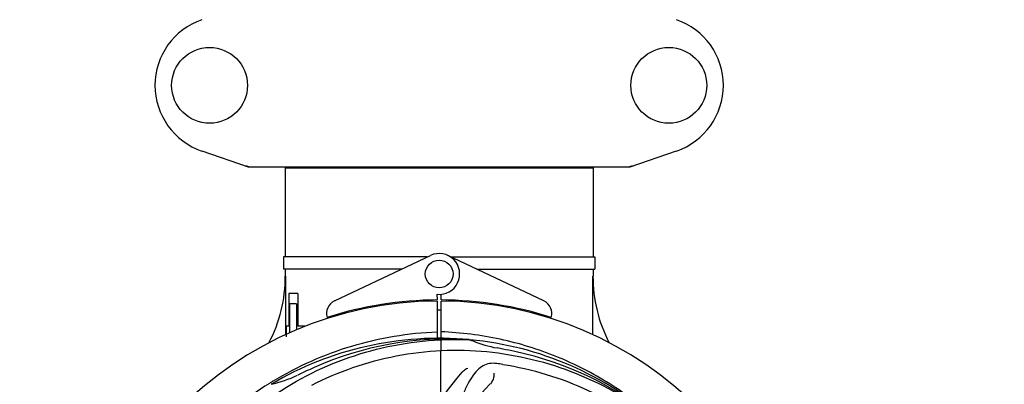
# Model space of a CAD drawing. Units: millimetres. Extents: x 7782 to 11203, y 1335 to 6068.
# Drawn here: x 8641 to 8925, y 2898 to 3003 of the extents above; entities that cross this region are included whole.
import ezdxf

# ---------------------------------------------------------------- set-up
doc = ezdxf.new("R2010")
doc.units = ezdxf.units.MM
doc.layers.add('COTAS', color=7, linetype='Continuous')
doc.styles.add('ARIAL', font='arial.ttf')
doc.dimstyles.new('Diseño_PlanosFabricacion', dxfattribs={"dimtxt": 40, "dimasz": 45, "dimexe": 10, "dimexo": 10, "dimgap": 10, "dimtad": 1, "dimtih": 1, "dimtoh": 1, "dimdec": 0, "dimzin": 1, "dimdsep": 46, "dimtxsty": 'ARIAL', "dimcen": 15, "dimadec": 0, "dimazin": 0, "dimtp": 0.05, "dimtm": 0.05, "dimtfac": 1, "dimtdec": 0, "dimtofl": 0, "dimtmove": 0, "dimatfit": 3, "dimfxl": 0, "dimtolj": 1, "dimarcsym": 0})

# ---------------------------------------------------------------- blocks, each defined once
blk = doc.blocks.new('*D5')
at = {"layer": 'COTAS', "color": 0, "lineweight": -2}
for p, q in [((9226.99, 3038.33), (9226.99, 2514.48)), ((8296.99, 2727.13), (8296.99, 2514.48)), ((8341.99, 2524.48), (9181.99, 2524.48))]:
    blk.add_line(p, q, dxfattribs=at)
at = {"layer": 'COTAS', "color": 0}
for points in [[(8341.99, 2531.98), (8341.99, 2516.98), (8296.99, 2524.48)], [(9181.99, 2531.98), (9181.99, 2516.98), (9226.99, 2524.48)]]:
    blk.add_solid(points, dxfattribs=at)
at = {"layer": 'Defpoints', "color": 0}
for p in [(9226.99, 3048.33), (8296.99, 2737.13), (9226.99, 2524.48)]:
    blk.add_point(p, dxfattribs=at)
at = {"layer": 'COTAS', "color": 0, "insert": (8761.99, 2554.92), "char_height": 40, "attachment_point": 5, "style": 'ARIAL'}
blk.add_mtext('\\A1;930 mm', dxfattribs=at)
blk = doc.blocks.new('*D3')
at = {"layer": 'COTAS', "color": 0, "lineweight": -2}
for p, q in [((8296.99, 2905.13), (8296.99, 3528.17)), ((9288.99, 3421.33), (9288.99, 3528.17)), ((8341.99, 3518.17), (9243.99, 3518.17))]:
    blk.add_line(p, q, dxfattribs=at)
at = {"layer": 'COTAS', "color": 0}
for points in [[(8341.99, 3525.67), (8341.99, 3510.67), (8296.99, 3518.17)], [(9243.99, 3525.67), (9243.99, 3510.67), (9288.99, 3518.17)]]:
    blk.add_solid(points, dxfattribs=at)
at = {"layer": 'Defpoints', "color": 0}
for p in [(9288.99, 3518.17), (9288.99, 3411.33), (8296.99, 2895.13)]:
    blk.add_point(p, dxfattribs=at)
at = {"layer": 'COTAS', "color": 0, "insert": (8793.26, 3548.6), "char_height": 40, "attachment_point": 5, "style": 'ARIAL'}
blk.add_mtext('\\A1;992 mm', dxfattribs=at)

msp = doc.modelspace()

# ---------------------------------------------------------------- linework, layer by layer
for p, q in [((8693.55, 2965.4), (8706.88, 2960.87)), ((8817.09, 2960.87), (8830.42, 2965.4)), ((8707.09, 2960.83), (8816.88, 2960.83)), ((8717.54, 2960.5), (8717.54, 2934.83)), ((8717.54, 2960.5), (8717.54, 2934.83)), ((8717.54, 2960.5), (8806.44, 2960.5)), ((8719.52, 2960.83), (8719.52, 2960.5)), ((8804.46, 2960.83), (8804.46, 2960.5)), ((8806.44, 2960.5), (8806.44, 2934.83)), ((8806.44, 2960.5), (8806.44, 2934.83)), ((8758.55, 2934.83), (8717.04, 2934.83)), ((8717.04, 2934.83), (8717.04, 2931.33)), ((8731.77, 2922.16), (8759.46, 2935.26)), ((8792.2, 2922.16), (8764.51, 2935.26)), ((8765.42, 2934.83), (8806.93, 2934.83)), ((8806.94, 2934.83), (8806.94, 2931.33)), ((8751.16, 2931.33), (8717.04, 2931.33)), ((8717.54, 2931.33), (8717.54, 2929.33)), ((8717.54, 2931.33), (8717.54, 2929.33)), ((8772.81, 2931.33), (8806.93, 2931.33)), ((8806.44, 2931.33), (8806.44, 2929.33)), ((8806.44, 2931.33), (8806.44, 2929.33)), ((8721.25, 2924.33), (8718.58, 2924.33)), ((8718.58, 2924.33), (8718.58, 2914.83)), ((8721.25, 2924.33), (8721.25, 2914.83)), ((8761.36, 2924.06), (8761.37, 2922.43)), ((8762.6, 2922.43), (8762.61, 2924.06)), ((8720.82, 2921.33), (8718.82, 2921.33)), ((8718.82, 2921.33), (8718.82, 2912.92)), ((8720.82, 2921.33), (8720.82, 2913.81)), ((8759.84, 2922.4), (8759.8, 2922.09)), ((8761.37, 2922.13), (8761.43, 2911.36)), ((8762.43, 2893.69), (8762.6, 2922.13)), ((8764.13, 2922.4), (8764.17, 2922.09)), ((8718.58, 2914.83), (8717.84, 2914.83)), ((8717.84, 2914.83), (8717.84, 2911.83)), ((8723.27, 2914.83), (8721.25, 2914.83)), ((8770.67, 2910.97), (8770.91, 2910.96)), ((8713.01, 2898.37), (8713.24, 2898.51))]:
    msp.add_line(p, q)
for centre, radius in [((8695.74, 2984.33), 10.94), ((8828.24, 2984.33), 10.94), ((8761.99, 2929.93), 4)]:
    msp.add_circle(centre, radius)
for centre, radius, start, end in [((8699.99, 2984.33), 20, 108.7612, 251.2388), ((8823.99, 2984.33), 20, 288.7612, 71.2388), ((8707.09, 2961.49), 0.654, 251.3017, 269.9371), ((8816.88, 2961.49), 0.654, 270.0634, 288.6978), ((8761.99, 2929.93), 5.9, 263.9123, 115.3333), ((8676.73, 2929.15), 40.87, 332.1503, 0.2536), ((8847.87, 2929.21), 41.51, 179.8266, 207.4387), ((8761.99, 2816.13), 106, 90.3322, 269.6678), ((8733.49, 2918.54), 4, 115.3333, 196.6298), ((8761.99, 2816.13), 106.3, 90.3322, 107.7079), ((8761.99, 2816.13), 106.3, 72.2921, 89.6678), ((8761.99, 2816.13), 106, 270.3322, 89.6678), ((8790.49, 2918.54), 4, 343.3702, 64.6667), ((8761.99, 2816.13), 103.35, 90, 90.334), ((8761.99, 2816.13), 103.35, 89.666, 90.334), ((8761.99, 2816.13), 103.32, 89.6663, 90.3337), ((8761.99, 2816.13), 95.24, 84.766, 120.6079), ((8764.54, 2816.59), 94.59, 86.28, 114.0932), ((8761.99, 2816.13), 95.24, 48.766, 84.6079), ((8784.45, 2941.59), 33.48, 246.1995, 247.7196), ((8784.83, 2942.59), 34.55, 247.7531, 259.7572), ((8761.99, 2816.13), 93.95, 78.6963, 79.7582), ((8711.57, 2563.98), 351.09, 78.1224, 78.6945), ((8764.32, 2815), 94.59, 50.28, 78.0931), ((8757.15, 2751.12), 154.46, 81.376, 82.0204), ((8706.17, 2931.79), 34.47, 282.2574, 295.7674), ((8761.99, 2816.13), 93.95, 114.6963, 115.7582), ((8869.41, 2582.5), 351.1, 114.1224, 114.6945), ((8820.64, 2854.81), 70, 138.0568, 197.2752), ((8764.72, 2815.69), 97.52, 122.0226, 136.366), ((8764.81, 2815.56), 97.67, 121.3182, 121.8753), ((8825.93, 2849.85), 69, 135.4683, 192.0184)]:
    msp.add_arc(centre, radius, start, end)
for centre, major_axis, ratio, start_param, end_param in [((8708.44, 2969.62), (1.43, 8.68), 0.95277, 2.985475, 3.297711), ((8815.53, 2969.62), (-1.43, 8.68), 0.95277, 9.26866, 9.580896), ((8761.99, 2965.08), (0, 635.66), 0.069927, -4.656116, -4.629437), ((8761.99, 2980.45), (0, 908.85), 0.048908, -1.645738, -1.627069)]:
    msp.add_ellipse(centre, major_axis=major_axis, ratio=ratio, start_param=start_param, end_param=end_param)
for points, knots in [([(8714.04, 2899), (8717.6, 2901.17), (8725, 2905.05), (8736.75, 2909.4), (8748.95, 2912.24), (8757.26, 2913.08), (8761.42, 2913.24)], [0, 0, 0, 0, 0.250002, 0.500003, 0.750003, 1, 1, 1, 1]), ([(8824.84, 2887.85), (8820.62, 2891.69), (8811.46, 2898.65), (8796.13, 2906.51), (8779.67, 2911.59), (8768.26, 2913.02), (8762.55, 2913.24)], [0, 0, 0, 0, 0.250004, 0.500004, 0.749997, 1, 1, 1, 1]), ([(8684.24, 2860.66), (8688.09, 2868.34), (8698.15, 2882.76), (8718.85, 2899.3), (8743.72, 2909.49), (8761.72, 2911.33), (8770.67, 2910.97)], [0, 0, 0, 0, 0.244703, 0.492965, 0.744714, 1, 1, 1, 1]), ([(8725.26, 2897.86), (8732.89, 2901.8), (8749.51, 2907.56), (8775.98, 2908.77), (8802.08, 2902.39), (8817.72, 2893.3), (8824.76, 2887.75)], [0, 0, 0, 0, 0.244703, 0.492965, 0.744714, 1, 1, 1, 1]), ([(8778.59, 2904.09), (8777.9, 2904.18), (8776.52, 2904.21), (8774.56, 2903.51), (8772.86, 2902.15), (8771.36, 2900.2), (8769.95, 2897.71), (8768.87, 2895.29), (8768.11, 2893.07), (8767.41, 2890.53), (8766.85, 2888.57), (8766.37, 2887.26)], [0, 0, 0, 0, 0.092652, 0.179011, 0.271296, 0.377961, 0.503705, 0.649499, 0.729611, 0.814613, 1, 1, 1, 1]), ([(8780.31, 2903.84), (8788.8, 2902.54), (8805.63, 2897.43), (8827.76, 2882.85), (8845.13, 2862.35), (8852.44, 2845.8), (8854.87, 2837.18)], [0, 0, 0, 0, 0.244703, 0.492965, 0.744714, 1, 1, 1, 1]), ([(8768.58, 2901.6), (8768.7, 2901.73), (8769.18, 2902.21), (8769.76, 2902.6), (8770.22, 2902.79)], [0, 0, 0, 0, 0.271872, 1, 1, 1, 1]), ([(8777.73, 2901.29), (8777.8, 2900.87), (8777.71, 2899.76), (8777.21, 2898.72), (8776.75, 2898.24)], [0, 0, 0, 0, 0.388616, 1, 1, 1, 1])]:
    msp.add_open_spline(points, degree=3, knots=knots)

# ---------------------------------------------------------------- dimensions: what is measured, and where the dimension line sits
at = {"layer": 'COTAS'}
for base, p1, p2, picture, middle in [((9288.99, 3518.17), (8296.99, 2895.13), (9288.99, 3411.33), '*D3', (8793.26, 3518.17)), ((9226.99, 2524.48), (8296.99, 2737.13), (9226.99, 3048.33), '*D5', (8761.99, 2524.48))]:
    dim = msp.add_linear_dim(base=base, p1=p1, p2=p2, dimstyle='Diseño_PlanosFabricacion', override={"dimpost": ' mm'}, dxfattribs=at)
    dim.commit()
    dim.dimension.update_dxf_attribs({"geometry": picture, "text_midpoint": middle, "dimtype": 160})

doc.saveas('drawing.dxf')
